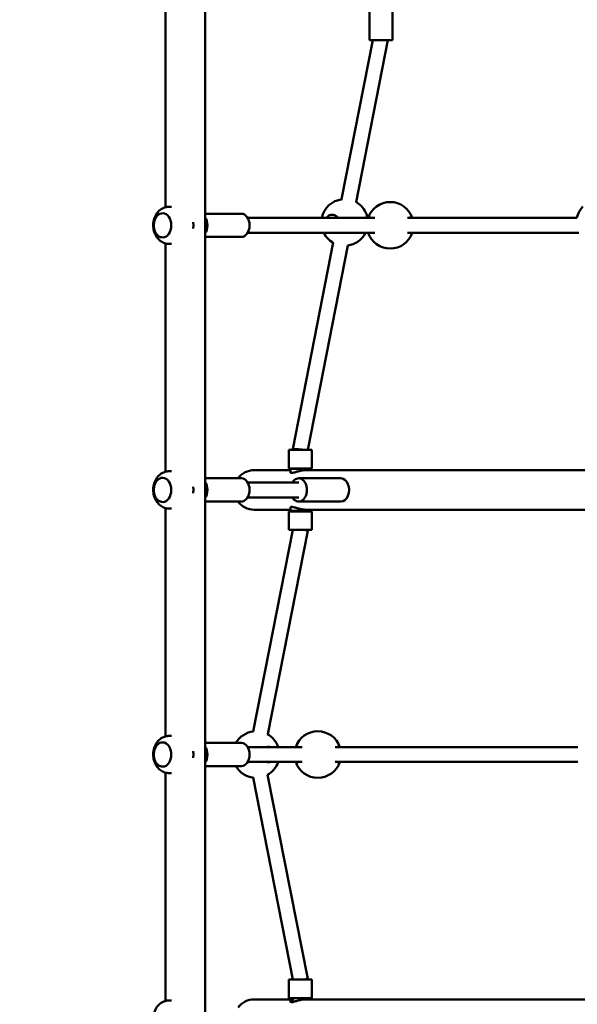
# Model space of a CAD drawing. Units: millimetres. Extents: x 3806 to 27163, y 7100 to 26893.
# Drawn here: x 17494 to 18093, y 14331 to 15388 of the extents above; entities that cross this region are included whole.
import ezdxf

# ---------------------------------------------------------------- set-up
doc = ezdxf.new("R2010")
doc.units = ezdxf.units.MM
doc.header["$LTSCALE"] = 100
doc.layers.add('Widoczne (ISO)', color=7, linetype='Continuous', lineweight=50)
doc.layers.add('Wymiar (ISO)', color=7, linetype='Continuous', lineweight=25)
doc.styles.add('Tekst notatki (ISO)', font='tahoma.ttf')
doc.dimstyles.new('Domyślne (ISO)', dxfattribs={"dimscale": 100, "dimtxt": 3.5, "dimasz": 2.5, "dimexe": 3.175, "dimexo": 0, "dimgap": 0.762, "dimtad": 1, "dimrnd": 1e-08, "dimzin": 0, "dimtxsty": 'Tekst notatki (ISO)', "dimcen": 0.09, "dimdle": 10, "dimclrd": 256, "dimclre": 256, "dimclrt": 256, "dimazin": 0, "dimtfac": 1.001486, "dimtmove": 0, "dimatfit": 3, "dimfxl": 0, "dimtolj": 1, "dimtzin": 0, "dimlwd": -1, "dimlwe": -1, "dimarcsym": 0})

# ---------------------------------------------------------------- blocks, each defined once
blk = doc.blocks.new('*D5')
at = {"layer": 'Defpoints', "color": 0}
for p in [(5399.2, 18468.7), (27163.3, 15937.1), (27163.3, 7417)]:
    blk.add_point(p, dxfattribs=at)
at = {"layer": 'Wymiar (ISO)'}
for p, q in [((5399.2, 18468.7), (5399.2, 7099.5)), ((27163.3, 15937.1), (27163.3, 7099.5)), ((5649.2, 7417), (26913.3, 7417))]:
    blk.add_line(p, q, dxfattribs=at)
for points in [[(5649.2, 7458.7), (5649.2, 7375.4), (5399.2, 7417)], [(26913.3, 7458.7), (26913.3, 7375.4), (27163.3, 7417)]]:
    blk.add_solid(points, dxfattribs=at)
at = {"layer": 'Wymiar (ISO)', "insert": (15643, 7857.8), "char_height": 350, "attachment_point": 1, "style": 'Tekst notatki (ISO)'}
blk.add_mtext('\\A1;21764', dxfattribs=at)

msp = doc.modelspace()

# ---------------------------------------------------------------- linework, layer by layer
at = {"layer": 'Widoczne (ISO)'}
for p, q in [((17869.4, 15365.9), (17869.4, 15429.9)), ((17894.4, 15365.9), (17894.4, 15429.9)), ((17650.6, 15186.6), (17650.6, 15420.8)), ((17693, 13775), (17693, 15424.8)), ((17873, 15365.9), (17839.6, 15195)), ((17889.3, 15365.9), (17855.3, 15191.9)), ((17869.4, 15365.9), (17894.4, 15365.9)), ((17654.6, 15187.1), (17656.8, 15187.1)), ((17647.5, 15180.1), (17647.5, 15180.1)), ((17732, 15179.6), (17693, 15179.6)), ((17875.1, 15175.1), (17738.8, 15175.1)), ((18092.2, 15175.1), (17910.5, 15175.1)), ((17732, 15154.6), (17693, 15154.6)), ((17875.1, 15159.1), (17738.8, 15159.1)), ((17910.5, 15159.1), (18094.4, 15159.1)), ((17647.5, 15154.1), (17647.5, 15154.1)), ((17650.6, 14902.6), (17650.6, 15147.6)), ((17654.6, 15147.1), (17656.8, 15147.1)), ((17830.6, 15148.7), (17787.3, 14926.9)), ((17846.3, 15145.6), (17803.4, 14926.1)), ((17807.8, 14926.1), (17782.8, 14926.1)), ((17782.8, 14926.1), (17782.8, 14906.1)), ((17787.3, 14926.9), (17787.3, 14926.1)), ((17807.8, 14926.1), (17807.8, 14906.1)), ((17654.6, 14903.1), (17656.8, 14903.1)), ((17784.6, 14904.3), (17745.6, 14904.3)), ((17807.8, 14906.1), (17782.8, 14906.1)), ((17785.1, 14906.1), (17784.6, 14905.6)), ((17805.9, 14905.6), (17784.6, 14905.6)), ((17784.6, 14901.8), (17784.6, 14905.6)), ((18106, 14904.3), (17800.8, 14904.3)), ((17805.4, 14906.1), (17805.9, 14905.6)), ((17805.9, 14904.3), (17805.9, 14905.6)), ((17647.5, 14896.1), (17647.5, 14896.1)), ((17732, 14895.6), (17693, 14895.6)), ((17738.8, 14891.1), (17793.5, 14891.1)), ((17793.5, 14895.6), (17838.8, 14895.6)), ((17647.5, 14870.1), (17647.5, 14870.1)), ((17732, 14870.6), (17693, 14870.6)), ((17738.8, 14875.1), (17793.5, 14875.1)), ((17793.5, 14870.6), (17838.8, 14870.6)), ((17650.6, 14618.6), (17650.6, 14863.6)), ((17654.6, 14863.1), (17656.8, 14863.1)), ((17745.6, 14861.9), (17784.6, 14861.9)), ((17807.8, 14860.1), (17782.8, 14860.1)), ((17782.8, 14860.1), (17782.8, 14840.1)), ((17784.6, 14860.6), (17784.6, 14864.4)), ((17784.6, 14860.6), (17805.9, 14860.6)), ((17785.1, 14860.1), (17784.6, 14860.6)), ((17800.8, 14861.9), (18106, 14861.9)), ((17805.4, 14860.1), (17805.9, 14860.6)), ((17805.9, 14860.6), (17805.9, 14861.9)), ((17807.8, 14860.1), (17807.8, 14840.1)), ((17787.1, 14840.1), (17744.6, 14623.9)), ((17803.3, 14839.3), (17760.3, 14620.8)), ((17807.8, 14840.1), (17782.8, 14840.1)), ((17803.3, 14840.1), (17803.3, 14839.3)), ((17654.6, 14619.1), (17656.8, 14619.1)), ((17647.5, 14612.1), (17647.5, 14612.1)), ((17732, 14611.6), (17693, 14611.6)), ((17797.3, 14607.1), (17738.8, 14607.1)), ((18093.1, 14607.1), (17832.6, 14607.1)), ((17647.5, 14586.1), (17647.5, 14586.1)), ((17732, 14586.6), (17693, 14586.6)), ((17797.3, 14591.1), (17738.8, 14591.1)), ((17832.6, 14591.1), (18093.1, 14591.1)), ((17650.6, 14334.6), (17650.6, 14579.6)), ((17654.6, 14579.1), (17656.8, 14579.1)), ((17744.5, 14574.3), (17787.1, 14357.6)), ((17760.2, 14577.4), (17803.3, 14358.4)), ((17807.8, 14357.6), (17782.8, 14357.6)), ((17782.8, 14357.6), (17782.8, 14337.6)), ((17803.3, 14358.4), (17803.3, 14357.6)), ((17807.8, 14357.6), (17807.8, 14337.6)), ((17654.6, 14335.1), (17656.8, 14335.1)), ((17787.3, 14336.3), (17745.6, 14336.3)), ((17807.8, 14337.6), (17782.8, 14337.6)), ((17787.3, 14337.6), (17787.3, 14333.5)), ((18106, 14336.3), (17800.8, 14336.3)), ((17803.3, 14337.6), (17803.3, 14336.3))]:
    msp.add_line(p, q, dxfattribs=at)
for centre, radius, start, end in [((17842.9, 15170.2), 25, 96.5507, 168.7493), ((17842.9, 15170.2), 25, 18.7676, 61.3536), ((17891.8, 15167.1), 25, 18.6629, 161.3371), ((18116.8, 15170.2), 25, 136.8864, 168.9309), ((17842.9, 15170.2), 25, 11.2507, 18.7676), ((17842.9, 15170.2), 25, 206.4168, 240.2892), ((17842.9, 15170.2), 25, 277.6151, 333.5832), ((17891.8, 15167.1), 25, 198.6629, 341.3371), ((17745.6, 14883.1), 21.2, 90, 143.8698), ((17745.6, 14883.1), 21.2, 216.1302, 270), ((17747.8, 14599.1), 25, 96.4402, 150), ((17747.8, 14599.1), 25, 18.6629, 61.2793), ((17814, 14599.1), 25, 18.6629, 161.3371), ((17747.8, 14599.1), 25, 210, 263.5329), ((17747.8, 14599.1), 25, 298.7026, 341.3371), ((17814, 14599.1), 25, 198.6629, 341.3371), ((17745.6, 14315.1), 21.2, 90, 143.8698)]:
    msp.add_arc(centre, radius, start, end, dxfattribs=at)
for centre, major_axis, ratio, start_param, end_param in [((17647.5, 15167.1), (0, 13), 0.707107, 3.141593, 6.283185), ((17686.7, 15167.1), (0, -12.5), 0.707107, 0.778913, 2.36268), ((17732, 15167.1), (0, 12.5), 0.707107, 3.141593, 6.283185), ((17795.3, 14926.1), (8, -0.77), 0.05515, 1.052531, 3.146926), ((17647.5, 14883.1), (0, 13), 0.707107, 3.141593, 6.283185), ((17686.7, 14883.1), (0, -12.5), 0.707107, 0.778913, 2.36268), ((17732, 14883.1), (0, 12.5), 0.707107, 3.141593, 6.283185), ((17793.5, 14883.1), (0, -12.5), 0.707107, 5.406887, 10.301076), ((17838.8, 14883.1), (0, -12.5), 0.707107, 0, 3.141593), ((17795.3, 14840.1), (8, -0.78), 0.055603, 6.277763, 7.335805), ((17647.5, 14599.1), (0, 13), 0.707107, 3.141593, 6.283185), ((17686.7, 14599.1), (0, -12.5), 0.707107, 0.778913, 2.36268), ((17732, 14599.1), (0, 12.5), 0.707107, 3.141593, 6.283185), ((17795.3, 14357.6), (8, 0.78), 0.055493, 5.230587, 6.288586)]:
    msp.add_ellipse(centre, major_axis=major_axis, ratio=ratio, start_param=start_param, end_param=end_param, dxfattribs=at)
for points, knots in [([(17654.6, 15147.1), (17652.9, 15147.1), (17651.2, 15147.4), (17647.9, 15148.5), (17646.4, 15149.3), (17643.6, 15151.4), (17642.4, 15152.8), (17640.1, 15155.8), (17639.2, 15157.6), (17637.9, 15161.6), (17637.5, 15163.7), (17637.2, 15168.1), (17637.4, 15170.3), (17638.4, 15174.7), (17639.3, 15176.8), (17641.6, 15180.6), (17643, 15182.3), (17646.3, 15184.9), (17648.1, 15185.8), (17651.5, 15186.9), (17653, 15187.1), (17654.6, 15187.1)], [6.283185, 6.283185, 6.283185, 6.283185, 6.519774, 6.519774, 6.769359, 6.769359, 7.05653, 7.05653, 7.397732, 7.397732, 7.780775, 7.780775, 8.176357, 8.176357, 8.56668, 8.56668, 8.921599, 8.921599, 9.211919, 9.211919, 9.424778, 9.424778, 9.424778, 9.424778]), ([(17647.5, 15180.1), (17646.5, 15180.1), (17645.5, 15179.9), (17643.6, 15179.1), (17642.7, 15178.5), (17641.1, 15176.9), (17640.4, 15175.9), (17639.2, 15173.6), (17638.7, 15172.4), (17638.1, 15169.7), (17638, 15168.3), (17638, 15165.5), (17638.2, 15164.2), (17638.8, 15161.5), (17639.3, 15160.3), (17640.6, 15158), (17641.3, 15157.1), (17643, 15155.5), (17644, 15154.9), (17645.8, 15154.3), (17646.6, 15154.1), (17647.5, 15154.1)], [0, 0, 0, 0, 0.298021, 0.298021, 0.605119, 0.605119, 0.926719, 0.926719, 1.254858, 1.254858, 1.583965, 1.583965, 1.912989, 1.912989, 2.242094, 2.242094, 2.569985, 2.569985, 2.890342, 2.890342, 3.141593, 3.141593, 3.141593, 3.141593]), ([(17823.6, 15175.1), (17823.8, 15175.4), (17824, 15175.7), (17824.9, 15176.7), (17825.7, 15177.4), (17827.5, 15178.3), (17828.5, 15178.5), (17830.4, 15178.5), (17831.4, 15178.3), (17833.4, 15177.4), (17834.3, 15176.7), (17835.3, 15175.7), (17835.5, 15175.4), (17835.7, 15175.1)], [3.12591, 3.12591, 3.12591, 3.12591, 3.239685, 3.239685, 3.580906, 3.580906, 3.922127, 3.922127, 4.27245, 4.27245, 4.622774, 4.622774, 4.733674, 4.733674, 4.733674, 4.733674]), ([(17866.9, 15175.1), (17866.9, 15175.4), (17866.9, 15175.7), (17866.8, 15176.7), (17866.8, 15177.4), (17866.7, 15178), (17866.7, 15178.2), (17866.6, 15178.3)], [0.5097489, 0.5097489, 0.5097489, 0.5097489, 0.6206496, 0.6206496, 0.9709732, 0.9709732, 1.1228797, 1.1228797, 1.1228797, 1.1228797]), ([(17680.1, 15163.6), (17680.1, 15163.6), (17680.1, 15163.6), (17680.1, 15163.8), (17680.2, 15164), (17680.3, 15164.4), (17680.3, 15164.5), (17680.4, 15164.9), (17680.4, 15165.1), (17680.4, 15165.4), (17680.5, 15165.6), (17680.5, 15165.9), (17680.5, 15166.1), (17680.5, 15166.6), (17680.6, 15166.9), (17680.5, 15167.6), (17680.5, 15167.9), (17680.5, 15168.5), (17680.4, 15168.9), (17680.3, 15169.4), (17680.3, 15169.5), (17680.2, 15169.9), (17680.2, 15170), (17680.1, 15170.3), (17680.1, 15170.5), (17680.1, 15170.6)], [12.580448, 12.580448, 12.580448, 12.580448, 12.5814387, 12.5814387, 12.6358916, 12.6358916, 12.6883088, 12.6883088, 12.7390698, 12.7390698, 12.7885275, 12.7885275, 12.8370124, 12.8370124, 12.9326607, 12.9326607, 13.02744, 13.02744, 13.1236481, 13.1236481, 13.1736203, 13.1736203, 13.2249987, 13.2249987, 13.260782, 13.260782, 13.260782, 13.260782]), ([(17869.5, 15175.1), (17869.8, 15175.3), (17870.1, 15175.4), (17870.7, 15175.4), (17871.1, 15175.3), (17871.4, 15175.1)], [3.706103, 3.706103, 3.706103, 3.706103, 3.9221267, 3.9221267, 4.1399518, 4.1399518, 4.1399518, 4.1399518]), ([(17912.2, 15175.1), (17912.5, 15175.3), (17912.9, 15175.4), (17913.5, 15175.4), (17913.8, 15175.3), (17914.1, 15175.1)], [1.1034716, 1.1034716, 1.1034716, 1.1034716, 1.3212967, 1.3212967, 1.5373205, 1.5373205, 1.5373205, 1.5373205]), ([(17871.4, 15159.1), (17871.1, 15158.9), (17870.7, 15158.9), (17870.1, 15158.9), (17869.8, 15158.9), (17869.5, 15159.1)], [1.1034716, 1.1034716, 1.1034716, 1.1034716, 1.3212967, 1.3212967, 1.5373205, 1.5373205, 1.5373205, 1.5373205]), ([(17914.1, 15159.1), (17913.8, 15158.9), (17913.5, 15158.9), (17912.9, 15158.9), (17912.5, 15158.9), (17912.2, 15159.1)], [3.706103, 3.706103, 3.706103, 3.706103, 3.9221267, 3.9221267, 4.1399518, 4.1399518, 4.1399518, 4.1399518]), ([(17654.6, 14863.1), (17652.9, 14863.1), (17651.2, 14863.4), (17647.9, 14864.5), (17646.4, 14865.3), (17643.6, 14867.4), (17642.4, 14868.8), (17640.1, 14871.8), (17639.2, 14873.6), (17637.9, 14877.6), (17637.5, 14879.7), (17637.2, 14884.1), (17637.4, 14886.3), (17638.4, 14890.7), (17639.3, 14892.8), (17641.6, 14896.6), (17643, 14898.3), (17646.3, 14900.9), (17648.1, 14901.8), (17651.5, 14902.9), (17653, 14903.1), (17654.6, 14903.1)], [6.283185, 6.283185, 6.283185, 6.283185, 6.519774, 6.519774, 6.769359, 6.769359, 7.05653, 7.05653, 7.397732, 7.397732, 7.780775, 7.780775, 8.176357, 8.176357, 8.56668, 8.56668, 8.921599, 8.921599, 9.211919, 9.211919, 9.424778, 9.424778, 9.424778, 9.424778]), ([(17786, 14901.4), (17785.5, 14901.4), (17785.2, 14901.4), (17784.7, 14901.7), (17784.5, 14901.9), (17784.5, 14902.2), (17784.6, 14902.4), (17784.6, 14902.5)], [-6.8941916, -6.8941916, -6.8941916, -6.8941916, -6.6201017, -6.6201017, -6.3270781, -6.3270781, -6.171658, -6.171658, -6.171658, -6.171658]), ([(17800.8, 14904.3), (17800.6, 14904.3), (17800.5, 14904.3), (17799.8, 14904.3), (17799.4, 14904.2), (17798, 14904.1), (17797.1, 14904), (17794.7, 14903.5), (17793.3, 14903.1), (17790.7, 14902.4), (17789.4, 14902), (17787.4, 14901.5), (17786.6, 14901.4), (17786, 14901.4)], [-1.739767, -1.739767, -1.739767, -1.739767, -1.683381, -1.683381, -1.52491, -1.52491, -1.24261, -1.24261, -0.812692, -0.812692, -0.373991, -0.373991, 0, 0, 0, 0]), ([(17647.5, 14896.1), (17646.5, 14896.1), (17645.5, 14895.9), (17643.6, 14895.1), (17642.7, 14894.5), (17641.1, 14892.9), (17640.4, 14891.9), (17639.2, 14889.6), (17638.7, 14888.4), (17638.1, 14885.7), (17638, 14884.3), (17638, 14881.5), (17638.2, 14880.2), (17638.8, 14877.5), (17639.3, 14876.3), (17640.6, 14874), (17641.3, 14873.1), (17643, 14871.5), (17644, 14870.9), (17645.8, 14870.3), (17646.6, 14870.1), (17647.5, 14870.1)], [0, 0, 0, 0, 0.298021, 0.298021, 0.605119, 0.605119, 0.926719, 0.926719, 1.254858, 1.254858, 1.583965, 1.583965, 1.912989, 1.912989, 2.242094, 2.242094, 2.569985, 2.569985, 2.890342, 2.890342, 3.141593, 3.141593, 3.141593, 3.141593]), ([(17680.1, 14879.6), (17680.1, 14879.6), (17680.1, 14879.6), (17680.1, 14879.8), (17680.2, 14880), (17680.3, 14880.4), (17680.3, 14880.5), (17680.4, 14880.9), (17680.4, 14881.1), (17680.4, 14881.4), (17680.5, 14881.6), (17680.5, 14881.9), (17680.5, 14882.1), (17680.5, 14882.6), (17680.6, 14882.9), (17680.5, 14883.6), (17680.5, 14883.9), (17680.5, 14884.5), (17680.4, 14884.9), (17680.3, 14885.4), (17680.3, 14885.5), (17680.2, 14885.9), (17680.2, 14886), (17680.1, 14886.3), (17680.1, 14886.5), (17680.1, 14886.6)], [12.580448, 12.580448, 12.580448, 12.580448, 12.5814387, 12.5814387, 12.6358916, 12.6358916, 12.6883088, 12.6883088, 12.7390698, 12.7390698, 12.7885275, 12.7885275, 12.8370124, 12.8370124, 12.9326607, 12.9326607, 13.02744, 13.02744, 13.1236481, 13.1236481, 13.1736203, 13.1736203, 13.2249987, 13.2249987, 13.260782, 13.260782, 13.260782, 13.260782]), ([(17784.6, 14863.7), (17784.6, 14863.7), (17784.6, 14863.7), (17784.5, 14864.1), (17784.5, 14864.4), (17785.2, 14864.8), (17785.7, 14864.9), (17787.2, 14864.8), (17788.1, 14864.6), (17790.2, 14864), (17791.4, 14863.7), (17793.7, 14863), (17794.9, 14862.7), (17797, 14862.3), (17797.9, 14862.1), (17799.3, 14862), (17799.8, 14861.9), (17800.4, 14861.9), (17800.6, 14861.9), (17800.8, 14861.9)], [-4.170226, -4.170226, -4.170226, -4.170226, -4.150569, -4.150569, -3.733997, -3.733997, -3.363491, -3.363491, -2.969414, -2.969414, -2.569894, -2.569894, -2.216904, -2.216904, -1.928625, -1.928625, -1.768723, -1.768723, -1.708815, -1.708815, -1.708815, -1.708815]), ([(17654.6, 14579.1), (17652.9, 14579.1), (17651.2, 14579.4), (17647.9, 14580.5), (17646.4, 14581.3), (17643.6, 14583.4), (17642.4, 14584.8), (17640.1, 14587.8), (17639.2, 14589.6), (17637.9, 14593.6), (17637.5, 14595.7), (17637.2, 14600.1), (17637.4, 14602.3), (17638.4, 14606.7), (17639.3, 14608.8), (17641.6, 14612.6), (17643, 14614.3), (17646.3, 14616.9), (17648.1, 14617.8), (17651.5, 14618.9), (17653, 14619.1), (17654.6, 14619.1)], [6.283185, 6.283185, 6.283185, 6.283185, 6.519774, 6.519774, 6.769359, 6.769359, 7.05653, 7.05653, 7.397732, 7.397732, 7.780775, 7.780775, 8.176357, 8.176357, 8.56668, 8.56668, 8.921599, 8.921599, 9.211919, 9.211919, 9.424778, 9.424778, 9.424778, 9.424778]), ([(17647.5, 14612.1), (17646.5, 14612.1), (17645.5, 14611.9), (17643.6, 14611.1), (17642.7, 14610.5), (17641.1, 14608.9), (17640.4, 14607.9), (17639.2, 14605.6), (17638.7, 14604.4), (17638.1, 14601.7), (17638, 14600.3), (17638, 14597.5), (17638.2, 14596.2), (17638.8, 14593.5), (17639.3, 14592.3), (17640.6, 14590), (17641.3, 14589.1), (17643, 14587.5), (17644, 14586.9), (17645.8, 14586.3), (17646.6, 14586.1), (17647.5, 14586.1)], [0, 0, 0, 0, 0.298021, 0.298021, 0.605119, 0.605119, 0.926719, 0.926719, 1.254858, 1.254858, 1.583965, 1.583965, 1.912989, 1.912989, 2.242094, 2.242094, 2.569985, 2.569985, 2.890342, 2.890342, 3.141593, 3.141593, 3.141593, 3.141593]), ([(17759.5, 14607.1), (17760.1, 14607.3), (17760.7, 14607.4), (17761.9, 14607.4), (17762.5, 14607.3), (17763.1, 14607.1)], [1.1034716, 1.1034716, 1.1034716, 1.1034716, 1.3212967, 1.3212967, 1.5373205, 1.5373205, 1.5373205, 1.5373205]), ([(17791.7, 14607.1), (17792, 14607.3), (17792.3, 14607.4), (17793, 14607.4), (17793.3, 14607.3), (17793.6, 14607.1)], [3.706103, 3.706103, 3.706103, 3.706103, 3.9221267, 3.9221267, 4.1399518, 4.1399518, 4.1399518, 4.1399518]), ([(17834.4, 14607.1), (17834.8, 14607.3), (17835.1, 14607.4), (17835.7, 14607.4), (17836, 14607.3), (17836.3, 14607.1)], [1.1034716, 1.1034716, 1.1034716, 1.1034716, 1.3212967, 1.3212967, 1.5373205, 1.5373205, 1.5373205, 1.5373205]), ([(17680.1, 14595.6), (17680.1, 14595.6), (17680.1, 14595.6), (17680.1, 14595.8), (17680.2, 14596), (17680.3, 14596.4), (17680.3, 14596.5), (17680.4, 14596.9), (17680.4, 14597.1), (17680.4, 14597.4), (17680.5, 14597.6), (17680.5, 14597.9), (17680.5, 14598.1), (17680.5, 14598.6), (17680.6, 14598.9), (17680.5, 14599.6), (17680.5, 14599.9), (17680.5, 14600.5), (17680.4, 14600.9), (17680.3, 14601.4), (17680.3, 14601.5), (17680.2, 14601.9), (17680.2, 14602), (17680.1, 14602.3), (17680.1, 14602.5), (17680.1, 14602.6)], [12.580448, 12.580448, 12.580448, 12.580448, 12.5814387, 12.5814387, 12.6358916, 12.6358916, 12.6883088, 12.6883088, 12.7390698, 12.7390698, 12.7885275, 12.7885275, 12.8370124, 12.8370124, 12.9326607, 12.9326607, 13.02744, 13.02744, 13.1236481, 13.1236481, 13.1736203, 13.1736203, 13.2249987, 13.2249987, 13.260782, 13.260782, 13.260782, 13.260782]), ([(17763.1, 14591.1), (17762.5, 14590.9), (17761.9, 14590.9), (17760.7, 14590.9), (17760.1, 14590.9), (17759.5, 14591.1)], [3.706103, 3.706103, 3.706103, 3.706103, 3.9221267, 3.9221267, 4.1399518, 4.1399518, 4.1399518, 4.1399518]), ([(17793.6, 14591.1), (17793.3, 14590.9), (17793, 14590.9), (17792.3, 14590.9), (17792, 14590.9), (17791.7, 14591.1)], [1.1034716, 1.1034716, 1.1034716, 1.1034716, 1.3212967, 1.3212967, 1.5373205, 1.5373205, 1.5373205, 1.5373205]), ([(17836.3, 14591.1), (17836, 14590.9), (17835.7, 14590.9), (17835.1, 14590.9), (17834.8, 14590.9), (17834.4, 14591.1)], [3.706103, 3.706103, 3.706103, 3.706103, 3.9221267, 3.9221267, 4.1399518, 4.1399518, 4.1399518, 4.1399518]), ([(17654.6, 14295.1), (17652.9, 14295.1), (17651.2, 14295.4), (17647.9, 14296.5), (17646.4, 14297.3), (17643.6, 14299.4), (17642.4, 14300.8), (17640.1, 14303.8), (17639.2, 14305.6), (17637.9, 14309.6), (17637.5, 14311.7), (17637.2, 14316.1), (17637.4, 14318.3), (17638.4, 14322.7), (17639.3, 14324.8), (17641.6, 14328.6), (17643, 14330.3), (17646.3, 14332.9), (17648.1, 14333.8), (17651.5, 14334.9), (17653, 14335.1), (17654.6, 14335.1)], [6.283185, 6.283185, 6.283185, 6.283185, 6.519774, 6.519774, 6.769359, 6.769359, 7.05653, 7.05653, 7.397732, 7.397732, 7.780775, 7.780775, 8.176357, 8.176357, 8.56668, 8.56668, 8.921599, 8.921599, 9.211919, 9.211919, 9.424778, 9.424778, 9.424778, 9.424778]), ([(17786, 14333.4), (17785.5, 14333.4), (17785.2, 14333.4), (17784.7, 14333.7), (17784.5, 14333.9), (17784.5, 14334.4), (17784.8, 14334.8), (17785.6, 14335.5), (17786.4, 14335.8), (17787.3, 14336)], [-6.894192, -6.894192, -6.894192, -6.894192, -6.620102, -6.620102, -6.327078, -6.327078, -5.935132, -5.935132, -5.513105, -5.513105, -5.513105, -5.513105]), ([(17800.8, 14336.3), (17800.6, 14336.3), (17800.5, 14336.3), (17799.8, 14336.3), (17799.4, 14336.2), (17798, 14336.1), (17797.1, 14336), (17794.7, 14335.5), (17793.3, 14335.1), (17790.7, 14334.4), (17789.4, 14334), (17787.4, 14333.5), (17786.6, 14333.4), (17786, 14333.4)], [-1.739767, -1.739767, -1.739767, -1.739767, -1.683381, -1.683381, -1.52491, -1.52491, -1.24261, -1.24261, -0.812692, -0.812692, -0.373991, -0.373991, 0, 0, 0, 0])]:
    msp.add_open_spline(points, degree=3, knots=knots, dxfattribs=at)

# ---------------------------------------------------------------- dimensions: what is measured, and where the dimension line sits
at = {"layer": 'Wymiar (ISO)'}
dim = msp.add_linear_dim(base=(27163.3, 7417), p1=(5399.2, 18468.7), p2=(27163.3, 15937.1), angle=180, dimstyle='Domyślne (ISO)', override={"dimdec": 0, "dimtp": 0, "dimtm": 0, "dimtdec": 2, "dimtofl": 0, "dimatfit": 1}, dxfattribs=at)
dim.commit()
dim.dimension.update_dxf_attribs({"geometry": '*D5', "text_midpoint": (16281.2, 7417), "dimtype": 160})

doc.saveas('drawing.dxf')
